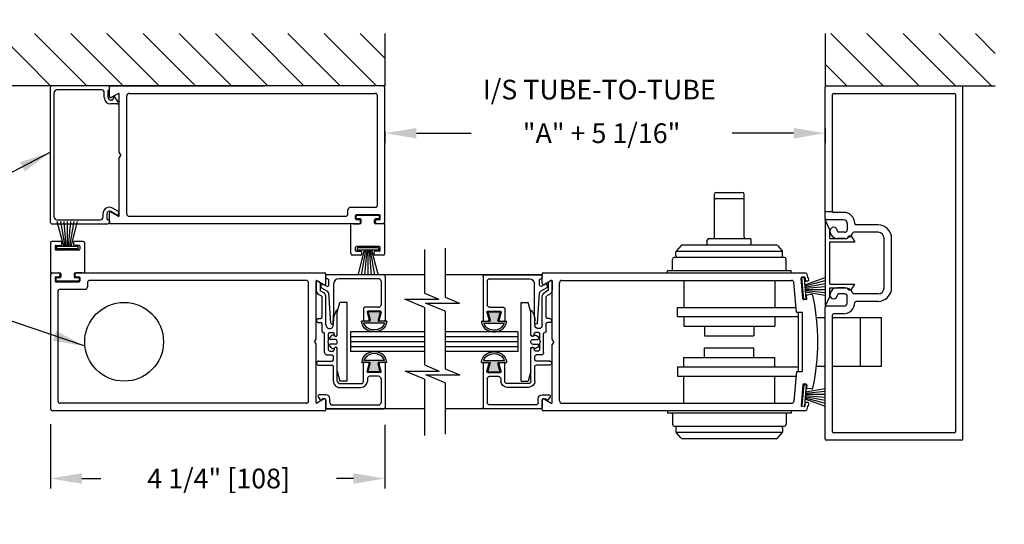
# Model space of a CAD drawing. Extents: x 0 to 7.6, y 0.1 to 10.5.
# Drawn here: x 1.7 to 4.8, y 2.9 to 4.5 of the extents above; entities that cross this region are included whole.
import ezdxf

# ---------------------------------------------------------------- set-up
doc = ezdxf.new("R2010")
doc.units = 0
doc.header["$MEASUREMENT"] = 0
doc.layers.get('0').update_dxf_attribs({"linetype": 'CONTINUOUS'})
doc.layers.get('DEFPOINTS').update_dxf_attribs({"linetype": 'CONTINUOUS'})
doc.styles.add('ROMANS', font='Romans.shx', dxfattribs={"height": 0.0625})
doc.dimstyles.get("Standard").update_dxf_attribs({"dimscale": 0, "dimtxt": 0.03125, "dimasz": 0.1, "dimexe": 0.03125, "dimexo": 0.05, "dimgap": 0.05, "dimtad": 0, "dimdec": 6, "dimlfac": 4, "dimzin": 4, "dimdsep": 46, "dimlunit": 5, "dimtxsty": 'ROMANS', "dimcen": 0.09, "dimadec": 0, "dimazin": 0, "dimtfac": 1, "dimtdec": 4, "dimtofl": 0, "dimtmove": 0, "dimatfit": 3, "dimfxl": 0, "dimfrac": 2, "dimtolj": 1, "dimtzin": 4, "dimarcsym": 0})

# ---------------------------------------------------------------- blocks, each defined once
blk = doc.blocks.new('Glazing System - ¼ Square')
at = {"ltscale": 0.25}
h = blk.add_hatch(color=256, dxfattribs=at)
edge = h.paths.add_edge_path()
edge.add_line((-0.0689, 0.1352), (-0.0951, 0.1282))
edge.add_line((-0.0951, 0.1282), (-0.0951, 0.1668))
edge.add_line((-0.0951, 0.1668), (-0.0689, 0.1598))
edge.add_ellipse((-0.0682, 0.1622), major_axis=(0.00177, 0.00177), ratio=1, start_angle=210, end_angle=315)
edge.add_line((-0.0657, 0.1622), (-0.0657, 0.1874))
edge.add_ellipse((-0.0657, 0.1475), major_axis=(0, 0.0399), ratio=0.86485, start_angle=180, end_angle=360, ccw=False)
edge.add_line((-0.0657, 0.1076), (-0.0657, 0.1328))
edge.add_ellipse((-0.0682, 0.1328), major_axis=(0.00177, 0.00177), ratio=1, start_angle=315, end_angle=420)
edge = h.paths.add_edge_path(flags=16)
edge.add_spline(control_points=[(-0.0595, 0.1147), (-0.0592, 0.1148), (-0.0588, 0.1149), (-0.049, 0.118), (-0.0408, 0.1276), (-0.0359, 0.1513), (-0.0395, 0.1647), (-0.0506, 0.1765), (-0.055, 0.179), (-0.0595, 0.1803)], knot_values=[3.372007, 3.372007, 3.372007, 3.372007, 3.410461, 3.410461, 4.476728, 4.476728, 5.542995, 5.542995, 6.052511, 6.052511, 6.052511, 6.052511], degree=3, periodic=0)
edge.add_line((-0.0595, 0.1803), (-0.0595, 0.1147))
h = blk.add_hatch(color=256, dxfattribs=at)
edge = h.paths.add_edge_path()
edge.add_line((0.0951, 0.1282), (0.0689, 0.1352))
edge.add_ellipse((0.0682, 0.1328), major_axis=(0.00177, 0.00177), ratio=1, start_angle=30, end_angle=135)
edge.add_line((0.0657, 0.1328), (0.0657, 0.1076))
edge.add_ellipse((0.0657, 0.1475), major_axis=(0, 0.0399), ratio=0.86485, start_angle=0, end_angle=180, ccw=False)
edge.add_line((0.0657, 0.1874), (0.0657, 0.1622))
edge.add_ellipse((0.0682, 0.1622), major_axis=(0.00177, 0.00177), ratio=1, start_angle=135, end_angle=240)
edge.add_line((0.0689, 0.1598), (0.0951, 0.1668))
edge.add_line((0.0951, 0.1668), (0.0951, 0.1282))
edge = h.paths.add_edge_path(flags=16)
edge.add_spline(control_points=[(0.0595, 0.1803), (0.055, 0.179), (0.0506, 0.1765), (0.0395, 0.1647), (0.0359, 0.1513), (0.0408, 0.1276), (0.049, 0.118), (0.0588, 0.1149), (0.0592, 0.1148), (0.0595, 0.1147)], knot_values=[3.372007, 3.372007, 3.372007, 3.372007, 3.881524, 3.881524, 4.94779, 4.94779, 6.014057, 6.014057, 6.052511, 6.052511, 6.052511, 6.052511], degree=3, periodic=0)
edge.add_line((0.0595, 0.1147), (0.0595, 0.1803))
for p, q in [((-0.2128, 0.1777), (-0.2128, -0.004)), ((-0.2088, 0.1818), (-0.0683, 0.1818)), ((-0.2003, 0.1613), (-0.2003, 0.0348)), ((-0.1923, 0.1693), (-0.1175, 0.1693)), ((-0.1095, 0.1613), (-0.1095, 0.1173)), ((-0.097, 0.1674), (-0.097, 0.1276)), ((-0.0951, 0.1668), (-0.0951, 0.1282)), ((-0.0951, 0.1668), (-0.0689, 0.1598)), ((-0.0939, 0.1698), (-0.0708, 0.1636)), ((-0.0657, 0.1874), (-0.0657, 0.1622)), ((-0.0657, 0.1793), (-0.0657, 0.1675)), ((-0.0595, 0.1803), (-0.0595, 0.1147)), ((0.0595, 0.1803), (0.0595, 0.1147)), ((0.0657, 0.1874), (0.0657, 0.1622)), ((0.0657, 0.1793), (0.0657, 0.1675)), ((0.0682, 0.1818), (0.2092, 0.1818)), ((0.0951, 0.1668), (0.0689, 0.1598)), ((0.0939, 0.1698), (0.0708, 0.1636)), ((0.0951, 0.1668), (0.0951, 0.1282)), ((0.097, 0.1674), (0.097, 0.1276)), ((0.1095, 0.1613), (0.1095, 0.1338)), ((0.1175, 0.1693), (0.1927, 0.1693)), ((0.2002, 0.0148), (0.2002, 0.1613)), ((0.2127, -0.0017), (0.2127, 0.1777)), ((-0.0951, 0.1282), (-0.0689, 0.1352)), ((-0.0939, 0.1252), (-0.0708, 0.1314)), ((-0.0657, 0.1328), (-0.0657, 0.1076)), ((-0.0657, 0.1275), (-0.0657, 0.1158)), ((0.0657, 0.1328), (0.0657, 0.1076)), ((0.0657, 0.1275), (0.0657, 0.1158)), ((0.0951, 0.1282), (0.0689, 0.1352)), ((0.0939, 0.1252), (0.0708, 0.1314)), ((0.1175, 0.1258), (0.1245, 0.1258)), ((-0.1055, 0.1133), (-0.0683, 0.1133)), ((0.1245, 0.1133), (0.0682, 0.1133)), ((0.1325, 0.0383), (0.1325, 0.1053)), ((0.145, 0.0383), (0.145, 0.1053)), ((0.125, 0.0615), (-0.125, 0.0615)), ((-0.125, 0.0615), (-0.125, 0.0386)), ((-0.0937, 0.0302), (-0.125, 0.0386)), ((0.0937, 0.0302), (0.125, 0.0386)), ((0.125, 0.0615), (0.125, 0.0386)), ((-0.1798, 0.003), (-0.1963, 0.003)), ((-0.0942, 0.0193), (-0.1848, 0.0193)), ((-0.023, 0.0302), (-0.098, 0.0302)), ((-0.0595, 0.0174), (-0.0942, 0.0193)), ((-0.0535, 0.0178), (-0.0662, 0.0178)), ((-0.0292, 0.0065), (-0.0292, 0.0162)), ((-0.023, 0.0203), (-0.0252, 0.0203)), ((-0.0044, 0.0025), (-0.0252, 0.0025)), ((-0.0195, 0.0218), (-0.019, 0.0222)), ((-0.0173, 0.0255), (-0.0173, 0.0263)), ((-0.0075, 0.0248), (-0.0075, 0.0088)), ((-0.0043, 0.0025), (0, 0)), ((0.002, 0.0302), (-0.002, 0.0302)), ((0.0043, 0.0025), (0, 0)), ((0.0252, 0.0025), (0.0043, 0.0025)), ((0.0075, 0.0248), (0.0075, 0.0088)), ((0.0173, 0.0255), (0.0173, 0.0263)), ((0.0195, 0.0218), (0.019, 0.0222)), ((0.0937, 0.0302), (0.0213, 0.0302)), ((0.1245, 0.0302), (0.023, 0.0302)), ((0.023, 0.0203), (0.0252, 0.0203)), ((0.0293, 0.0065), (0.0293, 0.0162)), ((0.0418, -0.002), (0.0418, 0.0138)), ((0.0572, 0.0178), (0.0458, 0.0178)), ((0.0612, -0.0293), (0.0612, 0.0138)), ((0.0737, -0.0292), (0.0737, 0.0138)), ((0.1245, 0.0178), (0.0777, 0.0178)), ((0.1922, 0.0068), (0.1808, 0.0068)), ((-0.2043, -0.0057), (-0.211, -0.0057)), ((-0.2003, -0.001), (-0.2003, -0.0017)), ((-0.1944, -0.0344), (-0.1899, -0.0265)), ((-0.1843, -0.0168), (-0.1763, -0.003)), ((-0.1834, -0.0193), (-0.1765, -0.0218)), ((-0.1717, -0.02), (-0.1607, -0.001)), ((-0.1615, -0.0225), (-0.1566, -0.014)), ((-0.1507, -0.0287), (-0.1458, -0.0202)), ((-0.0535, -0.0057), (-0.1423, -0.0057)), ((-0.0778, -0.0182), (-0.1423, -0.0182)), ((-0.0738, -0.0292), (-0.0738, -0.0222)), ((-0.0612, -0.0292), (-0.0612, -0.0222)), ((-0.0332, -0.0182), (-0.0572, -0.0182)), ((-0.0292, -0.0142), (-0.0292, -0.014)), ((0.0338, -0.01), (-0.0252, -0.01)), ((0.1683, -0.0057), (0.1683, -0.0273)), ((0.1746, -0.0306), (0.186, -0.0227)), ((0.1808, -0.0097), (0.1808, -0.0155)), ((0.1848, -0.0057), (0.2087, -0.0057))]:
    blk.add_line(p, q)
for p, q in [((-0.0595, 0.0094), (-0.1544, 0.003)), ((-0.0213, 0.0302), (-0.0937, 0.0302)), ((-0.1864, -0.0245), (-0.165, -0.0245)), ((-0.1929, -0.037), (-0.165, -0.037))]:
    blk.add_line(p, q, dxfattribs=at)
for centre, radius, start, end in [((-0.2088, 0.1777), 0.004, 90, 180), ((-0.1923, 0.1613), 0.008, 90, 180), ((-0.1175, 0.1613), 0.008, 0, 90), ((-0.0945, 0.1674), 0.0025, 75, 180), ((-0.0697, 0.1675), 0.004, 255, 0), ((-0.0683, 0.1622), 0.0025, 255, 0), ((-0.0683, 0.1793), 0.0025, 0, 90), ((-0.0683, 0.1793), 0.0025, 0, 90), ((0.0682, 0.1793), 0.0025, 90, 180), ((0.0697, 0.1675), 0.004, 180, 285), ((0.0682, 0.1622), 0.0025, 180, 285), ((0.0945, 0.1674), 0.0025, 0, 105), ((0.1175, 0.1613), 0.008, 90, 180), ((0.1922, 0.1613), 0.008, 360, 90), ((0.2087, 0.1777), 0.004, 360, 90), ((-0.0945, 0.1276), 0.0025, 180, 285), ((-0.0697, 0.1275), 0.004, 0, 105), ((-0.0683, 0.1328), 0.0025, 0, 105), ((0.0682, 0.1328), 0.0025, 75, 180), ((0.0697, 0.1275), 0.004, 75, 180), ((0.0945, 0.1276), 0.0025, 255, 0), ((0.1175, 0.1338), 0.008, 180, 270), ((0.1245, 0.1053), 0.0205, 0, 90), ((-0.1055, 0.1173), 0.004, 180, 270), ((-0.0683, 0.1158), 0.0025, 270, 0), ((-0.0683, 0.1158), 0.0025, 270, 0), ((0.0682, 0.1158), 0.0025, 180, 270), ((0.1245, 0.1053), 0.008, 0, 90), ((-0.1848, 0.0348), 0.0155, 180, 270), ((0.1245, 0.0383), 0.008, 270, 0), ((0.1245, 0.0383), 0.0205, 270, 0), ((-0.1963, -0.001), 0.004, 90, 180), ((-0.1798, -0.001), 0.004, 330, 90), ((-0.1538, -0.005), 0.008, 93.8984, 150), ((-0.098, 0.0285), 0.00175, 90, 238.4137), ((-0.0662, 0.0803), 0.0625, 238.4137, 270), ((-0.0535, 0.006), 0.0117, 270, 90), ((-0.0252, 0.0162), 0.004, 90, 180), ((-0.0252, 0.0065), 0.004, 180, 270), ((-0.023, 0.0252), 0.005, 270, 90), ((-0.0165, 0.0175), 0.00525, 125, 205.091), ((-0.0213, 0.0263), 0.004, 0, 90), ((-0.0027, 0.024), 0.0205, 205.091, 242.1408), ((-0.0213, 0.0255), 0.004, 305, 0), ((-0.0107, 0.0088), 0.00325, 242.1408, 360), ((-0.002, 0.0248), 0.0055, 90, 180), ((0.002, 0.0248), 0.0055, 0, 90), ((0.0107, 0.0088), 0.00325, 180, 297.8592), ((0.0027, 0.024), 0.0205, 297.8592, 334.909), ((0.0213, 0.0263), 0.004, 90, 180), ((0.0213, 0.0255), 0.004, 180, 235), ((0.023, 0.0252), 0.005, 90, 270), ((0.0165, 0.0175), 0.00525, 334.909, 55), ((0.0252, 0.0162), 0.004, 0, 90), ((0.0252, 0.0065), 0.004, 270, 0), ((0.0458, 0.0138), 0.004, 90, 180), ((0.0572, 0.0138), 0.004, 0, 90), ((0.0777, 0.0138), 0.004, 90, 180), ((0.1808, -0.0057), 0.0125, 90, 180), ((0.1922, 0.0148), 0.008, 270, 360), ((-0.211, -0.004), 0.00175, 180, 270), ((-0.2043, -0.0017), 0.004, 270, 0), ((-0.1828, -0.0176), 0.00175, 150, 250), ((-0.1752, -0.018), 0.004, 250, 330), ((-0.1423, -0.0222), 0.0165, 90, 150), ((-0.1423, -0.0222), 0.004, 90, 150), ((-0.0778, -0.0222), 0.004, 0, 90), ((-0.0675, -0.0292), 0.00625, 180, 0), ((-0.0572, -0.0222), 0.004, 90, 180), ((-0.0332, -0.0142), 0.004, 270, 0), ((-0.0252, -0.014), 0.004, 90, 180), ((0.0338, -0.002), 0.008, 270, 0), ((0.0675, -0.0292), 0.00625, 180, 0), ((0.1723, -0.0273), 0.004, 180, 304.7512), ((0.1848, -0.0097), 0.004, 90, 180), ((0.1848, -0.0155), 0.004, 180, 271.4714), ((0.185, -0.0213), 0.00175, 304.7512, 91.4714), ((0.2087, -0.0017), 0.004, 270, 0)]:
    blk.add_arc(centre, radius, start, end)
for centre, radius, start, end in [((-0.0598, 0.0134), 0.004, 273.8984, 87), ((-0.1864, -0.0285), 0.004, 90, 150), ((-0.165, -0.0205), 0.004, 270, 330), ((-0.165, -0.0205), 0.0165, 270, 330), ((-0.1929, -0.0352), 0.00175, 150, 270)]:
    blk.add_arc(centre, radius, start, end, dxfattribs=at)
at = {"extrusion": (0, 0, -1)}
blk.add_ellipse((-0.0657, 0.1475), major_axis=(0, 0.0399), ratio=0.86485, start_param=0, end_param=3.141593, dxfattribs=at)
blk.add_ellipse((0.0657, 0.1475), major_axis=(0, 0.0399), ratio=0.86485, start_param=0, end_param=3.141593)
for points in [[(-0.0595, 0.1803), (-0.055, 0.179), (-0.0506, 0.1765), (-0.0395, 0.1647), (-0.0359, 0.1513), (-0.0408, 0.1276), (-0.049, 0.118), (-0.0588, 0.1149), (-0.0592, 0.1148), (-0.0595, 0.1147)], [(0.0595, 0.1803), (0.055, 0.179), (0.0506, 0.1765), (0.0395, 0.1647), (0.0359, 0.1513), (0.0408, 0.1276), (0.049, 0.118), (0.0588, 0.1149), (0.0592, 0.1148), (0.0595, 0.1147)]]:
    blk.add_open_spline(points, degree=3, knots=[3.372007, 3.372007, 3.372007, 3.372007, 3.881524, 3.881524, 4.94779, 4.94779, 6.014057, 6.014057, 6.052511, 6.052511, 6.052511, 6.052511])
blk = doc.blocks.new('*D9')
at = {"color": 0, "lineweight": -2}
for p, q in [((1.7932, 3.2344), (1.7932, 3.0305)), ((2.8557, 3.2323), (2.8557, 3.0305)), ((1.8932, 3.0617), (1.9533, 3.0617)), ((2.7557, 3.0617), (2.7021, 3.0617))]:
    blk.add_line(p, q, dxfattribs=at)
at = {"color": 0}
for points in [[(1.8932, 3.0784), (1.8932, 3.045), (1.7932, 3.0617)], [(2.7557, 3.0784), (2.7557, 3.045), (2.8557, 3.0617)]]:
    blk.add_solid(points, dxfattribs=at)
at = {"layer": 'DEFPOINTS', "color": 0}
for p in [(1.7932, 3.2844), (2.8557, 3.2823), (1.7932, 3.0617)]:
    blk.add_point(p, dxfattribs=at)
at = {"color": 0, "insert": (2.3277, 3.0617), "char_height": 0.0625, "attachment_point": 5, "style": 'ROMANS'}
blk.add_mtext('\\A1;4 1/4" [108]', dxfattribs=at)
blk = doc.blocks.new('*D10')
at = {"color": 0, "lineweight": -2}
for p, q in [((2.8557, 4.1641), (2.8557, 4.1267)), ((4.2531, 4.1729), (4.2531, 4.1267)), ((2.9557, 4.1579), (3.1288, 4.1579)), ((4.1531, 4.1579), (3.958, 4.1579))]:
    blk.add_line(p, q, dxfattribs=at)
at = {"color": 0}
for points in [[(2.9557, 4.1746), (2.9557, 4.1412), (2.8557, 4.1579)], [(4.1531, 4.1746), (4.1531, 4.1412), (4.2531, 4.1579)]]:
    blk.add_solid(points, dxfattribs=at)
at = {"layer": 'DEFPOINTS', "color": 0}
for p in [(4.2531, 4.2229), (2.8557, 4.2141), (4.2531, 4.1579)]:
    blk.add_point(p, dxfattribs=at)
at = {"color": 0, "insert": (3.5434, 4.1579), "char_height": 0.0625, "attachment_point": 5, "style": 'ROMANS'}
blk.add_mtext('\\A1;"A" + 5 1/16"', dxfattribs=at)
blk = doc.blocks.new('*D20')
at = {"color": 0, "linetype": 'Continuous', "lineweight": -2, "ltscale": 0.25}
for p, q in [((6.0384, 7.4813), (4.868, 7.4813)), ((4.8992, 7.3813), (4.8992, 6.4302)), ((4.8992, 4.2899), (4.8992, 5.241)), ((5.5056, 4.1899), (4.868, 4.1899))]:
    blk.add_line(p, q, dxfattribs=at)
at = {"color": 0, "linetype": 'Continuous', "ltscale": 0.25}
for points in [[(4.8825, 7.3813), (4.9159, 7.3813), (4.8992, 7.4813)], [(4.8825, 4.2899), (4.9159, 4.2899), (4.8992, 4.1899)]]:
    blk.add_solid(points, dxfattribs=at)
at = {"layer": 'DEFPOINTS', "color": 0, "linetype": 'Continuous', "ltscale": 0.25}
for p in [(4.8992, 7.4813), (6.0884, 7.4813), (5.5556, 4.1899)]:
    blk.add_point(p, dxfattribs=at)
at = {"color": 0, "linetype": 'Continuous', "ltscale": 0.25, "insert": (4.8992, 5.8356), "char_height": 0.0625, "attachment_point": 5, "rotation": 90, "style": 'ROMANS'}
blk.add_mtext('\\A1;DOOR OPENING HIEGHT', dxfattribs=at)

msp = doc.modelspace()

# ---------------------------------------------------------------- linework, layer by layer
for p, q in [((1.79416456, 4.30814844), (1.62813126, 4.47418174)), ((1.90906932, 4.30814844), (1.74303602, 4.47418174)), ((2.02397408, 4.30814844), (1.85794079, 4.47418174)), ((2.13887885, 4.30814844), (1.97284555, 4.47418174)), ((2.25378361, 4.30814844), (2.08775032, 4.47418174)), ((2.36868838, 4.30814844), (2.20265508, 4.47418174)), ((2.48359314, 4.30814844), (2.31755984, 4.47418174)), ((2.5984979, 4.30814844), (2.43246461, 4.47418174)), ((2.71340267, 4.30814844), (2.54736937, 4.47418174)), ((2.82830743, 4.30814844), (2.66227413, 4.47418174)), ((2.85568757, 4.39567306), (2.7771789, 4.47418174)), ((2.85568757, 4.47418174), (2.85568757, 4.30814844)), ((4.2530892, 4.47418174), (4.2530892, 4.30814844)), ((4.43697412, 4.30814844), (4.27094082, 4.47418174)), ((4.55187888, 4.30814844), (4.38584559, 4.47418174)), ((4.66678365, 4.30814844), (4.50075035, 4.47418174)), ((4.78168841, 4.30814844), (4.61565511, 4.47418174)), ((4.79346617, 4.41127544), (4.73055988, 4.47418174)), ((4.32206936, 4.30814844), (4.2530892, 4.37712859)), ((2.85568757, 4.30814844), (0.25034395, 4.30814844)), ((1.79318752, 3.87464842), (1.79318752, 4.30414844)), ((1.97668752, 4.30814844), (1.79722279, 4.30814844)), ((1.80568752, 3.89114842), (1.80568752, 4.28764844)), ((1.95618752, 4.29564844), (1.81368752, 4.29564844)), ((1.96418752, 4.27130367), (1.96418752, 4.28764844)), ((1.97668752, 4.27130367), (1.97668752, 4.29197023)), ((1.98068753, 4.27424651), (1.98068753, 4.30414844)), ((1.98068753, 4.29889844), (1.98068753, 4.30414844)), ((1.98468753, 4.30814844), (2.47318755, 4.30814844)), ((2.00931253, 4.28384496), (1.98668753, 4.27078241)), ((2.04318753, 4.28439844), (2.82443757, 4.28439844)), ((2.85568757, 3.87814842), (2.85568757, 4.30064844)), ((4.2530892, 4.30814844), (4.79346617, 4.30814844)), ((4.2530892, 3.88664842), (4.2530892, 4.30414844)), ((4.2570892, 4.30814844), (4.68658922, 4.30814844)), ((4.2808392, 4.28439844), (4.66283922, 4.28439844)), ((4.2808392, 4.28439844), (4.66283922, 4.28439844)), ((4.69058922, 3.18714838), (4.69058922, 4.30414844)), ((1.98870047, 4.26330367), (1.98468753, 4.26330367)), ((1.99368753, 4.27404722), (1.99266154, 4.26674697)), ((2.00853262, 4.25699691), (1.99688398, 4.27476321)), ((2.01193753, 4.09805868), (2.01193753, 4.28232942)), ((2.03568753, 3.90189842), (2.03568753, 4.27689844)), ((2.83193757, 3.92989842), (2.83193757, 4.27689844)), ((4.2768392, 3.91039842), (4.2768392, 4.28039844)), ((4.66683922, 4.28039844), (4.66683922, 3.21089838)), ((2.00518753, 4.25080367), (1.98468753, 4.25080367)), ((2.01693753, 4.08939843), (2.01193753, 4.09805868)), ((2.01693753, 4.08939843), (2.01193753, 4.08073817)), ((2.01193753, 3.89646744), (2.01193753, 4.08073817)), ((3.90196877, 3.82839841), (3.90196877, 3.96489842)), ((3.90696877, 3.96989842), (3.99071877, 3.96989842)), ((3.90696877, 3.95073794), (3.99071877, 3.95073794)), ((3.99571877, 3.82839841), (3.99571877, 3.96489842)), ((2.0010978, 3.89969467), (1.98468753, 3.90916914)), ((1.98668753, 3.90801444), (2.00931253, 3.89495189)), ((2.0073478, 3.91051999), (1.99093753, 3.91999446)), ((2.73818756, 3.90189842), (2.73818756, 3.91489842)), ((2.82443757, 3.92239842), (2.74568756, 3.92239842)), ((4.2530892, 3.90971092), (4.2768392, 3.90971092)), ((1.81368752, 3.88314842), (1.95218752, 3.88314842)), ((1.83631738, 3.79873), (1.81523824, 3.87739842)), ((1.84006738, 3.79873), (1.82619602, 3.87739842)), ((1.84381738, 3.79873), (1.83693479, 3.87739842)), ((1.84756738, 3.79873), (1.84756738, 3.87739842)), ((1.85131738, 3.79873), (1.85819997, 3.87739842)), ((1.85506738, 3.79873), (1.86893874, 3.87739842)), ((1.85881738, 3.79873), (1.87989652, 3.87739842)), ((1.96018752, 3.90224094), (1.96018752, 3.89114842)), ((1.97268752, 3.90224094), (1.97268752, 3.88714842)), ((1.98068753, 3.87464842), (1.98068753, 3.90455034)), ((1.98068753, 3.87914842), (1.98068753, 3.87464842)), ((2.04318753, 3.89439842), (2.73068756, 3.89439842)), ((2.76193756, 3.88564842), (2.76193756, 3.89614842)), ((2.83818757, 3.89864842), (2.76443756, 3.89864842)), ((2.76443756, 3.88814842), (2.76443756, 3.89364842)), ((2.77356256, 3.88314842), (2.76443756, 3.88314842)), ((2.83568757, 3.89614842), (2.76693756, 3.89614842)), ((2.77756257, 3.88564842), (2.76693756, 3.88564842)), ((2.77756257, 3.87464842), (2.77756257, 3.87914842)), ((2.78006257, 3.87314842), (2.78006257, 3.88314842)), ((2.82256257, 3.87314842), (2.82256257, 3.88314842)), ((2.83568757, 3.88564842), (2.82506257, 3.88564842)), ((2.82506257, 3.87464842), (2.82506257, 3.87914842)), ((2.83818757, 3.88314842), (2.82906257, 3.88314842)), ((2.83818757, 3.88814842), (2.83818757, 3.89364842)), ((2.84068757, 3.88564842), (2.84068757, 3.89614842)), ((4.2530892, 3.88239842), (4.2530892, 3.6088984)), ((4.2685892, 3.85114842), (4.2530892, 3.88239842)), ((4.3118392, 3.88264842), (4.2570892, 3.88264842)), ((4.3118392, 3.88264842), (4.2570892, 3.88264842)), ((4.31203782, 3.90639842), (4.2808392, 3.90639842)), ((4.31203782, 3.90639842), (4.2808392, 3.90639842)), ((1.79718752, 3.87064842), (1.97668752, 3.87064842)), ((1.79718752, 3.87064842), (1.97668752, 3.87064842)), ((2.77356256, 3.87064842), (1.98468753, 3.87064842)), ((2.74693756, 3.77564841), (2.74693756, 3.87064842)), ((2.77756257, 3.87064842), (2.74693756, 3.87064842)), ((2.75443756, 3.87064842), (2.77318756, 3.87064842)), ((2.85568757, 3.87064842), (2.82506257, 3.87064842)), ((2.84818757, 3.87064842), (2.82906257, 3.87064842)), ((2.85568757, 3.77564841), (2.85568757, 3.87064842)), ((4.2685892, 3.82389841), (4.2685892, 3.85114842)), ((4.32358921, 3.87089842), (4.32358921, 3.85139842)), ((4.32358921, 3.87089842), (4.32358921, 3.85139842)), ((4.42108921, 3.86714842), (4.35153703, 3.86714842)), ((4.42108921, 3.86714842), (4.35153703, 3.86714842)), ((1.82556738, 3.81439841), (1.79819238, 3.81439841)), ((1.89694238, 3.81439841), (1.86956738, 3.81439841)), ((3.87884377, 3.80339841), (3.87884377, 3.81839841)), ((3.88384377, 3.82339841), (4.01384377, 3.82339841)), ((4.01884377, 3.80339841), (4.01884377, 3.81839841)), ((4.2685892, 3.82389841), (4.32358921, 3.82389841)), ((4.3155892, 3.82389841), (4.2920892, 3.82389841)), ((4.3155892, 3.82389841), (4.2920892, 3.82389841)), ((4.3155892, 3.84339842), (4.2960892, 3.84339842)), ((4.3155892, 3.84339842), (4.2960892, 3.84339842)), ((4.32358921, 3.82389841), (4.32358921, 3.82389841)), ((4.33799208, 3.82787355), (4.34708921, 3.81264841)), ((4.42108921, 3.84339842), (4.34471394, 3.84339842)), ((4.42108921, 3.84339842), (4.34471394, 3.84339842)), ((4.44058921, 3.66739841), (4.44058921, 3.82389841)), ((4.44058921, 3.66739841), (4.44058921, 3.82389841)), ((4.46433921, 3.66739841), (4.46433921, 3.82389841)), ((4.46433921, 3.66739841), (4.46433921, 3.82389841)), ((1.79319238, 3.80939841), (1.79319238, 3.71439841)), ((1.80881738, 3.79939841), (1.80881738, 3.78939841)), ((1.81131738, 3.80189841), (1.82556738, 3.80189841)), ((1.88381738, 3.78689841), (1.81131738, 3.78689841)), ((1.88156738, 3.79873), (1.81356738, 3.79873)), ((1.81356738, 3.79073), (1.81356738, 3.79873)), ((1.88156738, 3.79073), (1.81356738, 3.79073)), ((1.82806738, 3.81189841), (1.82806738, 3.80439841)), ((1.86706738, 3.81189841), (1.86706738, 3.80439841)), ((1.88381738, 3.80189841), (1.86956738, 3.80189841)), ((1.88156738, 3.79073), (1.88156738, 3.79873)), ((1.88631738, 3.79939841), (1.88631738, 3.78939841)), ((1.90194238, 3.80939841), (1.90194238, 3.71439841)), ((2.76256256, 3.78564841), (2.76256256, 3.79564841)), ((2.83756257, 3.79814841), (2.76506256, 3.79814841)), ((2.76506256, 3.78314841), (2.77931257, 3.78314841)), ((2.83531257, 3.79431682), (2.76731256, 3.79431682)), ((2.76731256, 3.79431682), (2.76731256, 3.78631682)), ((2.83531257, 3.78631682), (2.76731256, 3.78631682)), ((2.79006257, 3.78631682), (2.76898343, 3.70764841)), ((2.79381257, 3.78631682), (2.7799412, 3.70764841)), ((2.79756257, 3.78631682), (2.79067997, 3.70764841)), ((2.80131257, 3.78631682), (2.80131257, 3.70764841)), ((2.80506257, 3.78631682), (2.81194516, 3.70764841)), ((2.80881257, 3.78631682), (2.82268393, 3.70764841)), ((2.81256257, 3.78631682), (2.8336417, 3.70764841)), ((2.83756257, 3.78314841), (2.82331257, 3.78314841)), ((2.83531257, 3.79431682), (2.83531257, 3.78631682)), ((2.84006257, 3.78564841), (2.84006257, 3.79564841)), ((2.98069244, 3.78921422), (2.98069244, 3.64998264)), ((3.04659372, 3.79321422), (3.04659372, 3.63780341)), ((3.77996924, 3.78314841), (4.1177183, 3.78314841)), ((3.79610204, 3.80172023), (3.78085671, 3.78456924)), ((3.79983909, 3.80339841), (4.09784845, 3.80339841)), ((4.10158549, 3.80172023), (4.11683082, 3.78456924)), ((4.2685892, 3.67864841), (4.2685892, 3.81264841)), ((4.2685892, 3.81264841), (4.34708921, 3.81264841)), ((2.77931257, 3.77064841), (2.75193756, 3.77064841)), ((2.78181257, 3.77314841), (2.78181257, 3.78064841)), ((2.82081257, 3.77314841), (2.82081257, 3.78064841)), ((2.85068757, 3.77064841), (2.82331257, 3.77064841)), ((3.76859376, 3.72564841), (3.76859376, 3.75689841)), ((3.77609376, 3.76439841), (4.12159378, 3.76439841)), ((3.77959376, 3.76939841), (3.77959376, 3.78124742)), ((4.11809378, 3.76939841), (4.11809378, 3.78124742)), ((4.12909378, 3.72564841), (4.12909378, 3.75689841)), ((3.75234376, 3.72189841), (4.14534378, 3.72189841)), ((3.75234376, 3.71439841), (3.75234376, 3.72189841)), ((4.14534378, 3.71439841), (4.14534378, 3.72189841)), ((1.79319238, 3.71439841), (1.82381738, 3.71439841)), ((1.79319238, 3.70689841), (1.79319238, 3.28439839)), ((1.80069238, 3.71439841), (1.81981738, 3.71439841)), ((1.80819238, 3.69939841), (1.80819238, 3.68889841)), ((1.81069238, 3.70189841), (1.81981738, 3.70189841)), ((1.81069238, 3.69689841), (1.81069238, 3.69139841)), ((1.81319238, 3.69939841), (1.82381738, 3.69939841)), ((1.82381738, 3.71039841), (1.82381738, 3.70589841)), ((1.82631738, 3.71189841), (1.82631738, 3.70189841)), ((1.86881738, 3.71189841), (1.86881738, 3.70189841)), ((1.87131738, 3.71439841), (1.90194238, 3.71439841)), ((1.87131738, 3.71039841), (1.87131738, 3.70589841)), ((1.87131738, 3.69939841), (1.88194238, 3.69939841)), ((1.87531738, 3.71439841), (2.66419242, 3.71439841)), ((1.87531738, 3.70189841), (1.88444238, 3.70189841)), ((1.89444238, 3.71439841), (1.87569238, 3.71439841)), ((1.88444238, 3.69689841), (1.88444238, 3.69139841)), ((1.88694238, 3.69939841), (1.88694238, 3.68889841)), ((2.60569242, 3.69064841), (1.91819238, 3.69064841)), ((2.63956742, 3.69009493), (2.66219242, 3.67703238)), ((2.66819242, 3.68049648), (2.66819242, 3.71039841)), ((2.98069244, 3.70877341), (2.66819242, 3.70877341)), ((3.35509374, 3.70877341), (3.04659372, 3.70877341)), ((3.35509374, 3.68049648), (3.35509374, 3.71039841)), ((3.35909374, 3.71439841), (4.1891535, 3.71439841)), ((3.38371874, 3.69009493), (3.36109374, 3.67703238)), ((3.41759374, 3.69064841), (4.14686032, 3.69064841)), ((3.80434376, 3.69064841), (3.80434376, 3.6050234)), ((4.09334378, 3.69064841), (4.09334378, 3.6050234)), ((4.18272635, 3.63175139), (4.17695228, 3.69774929)), ((4.18669634, 3.70111133), (4.17922488, 3.70045767)), ((4.17923576, 3.69882741), (4.18720532, 3.69952466)), ((4.17923576, 3.69882741), (4.18720532, 3.69952466)), ((4.18516235, 3.63108617), (4.17923576, 3.69882741)), ((4.18516235, 3.63108617), (4.17923576, 3.69882741)), ((4.19313191, 3.63178341), (4.18720532, 3.69952466)), ((4.19313191, 3.63178341), (4.18720532, 3.69952466)), ((4.18918811, 3.67686123), (4.25352908, 3.70027943)), ((4.18918811, 3.67686123), (4.25352908, 3.70027943)), ((4.18940471, 3.69883874), (4.19016733, 3.69012203)), ((4.18951494, 3.6731255), (4.25352908, 3.69027803)), ((4.18951494, 3.6731255), (4.25352908, 3.69027803)), ((1.81069238, 3.68639841), (1.88444238, 3.68639841)), ((1.81319238, 3.68889841), (1.88194238, 3.68889841)), ((1.82444238, 3.66264841), (1.90319238, 3.66264841)), ((1.91069238, 3.68314841), (1.91069238, 3.67014841)), ((2.61319242, 3.30814839), (2.61319242, 3.68314841)), ((2.63694242, 3.50430865), (2.63694242, 3.68857939)), ((3.38634374, 3.50430865), (3.38634374, 3.68857939)), ((3.41009374, 3.30814839), (3.41009374, 3.68314841)), ((4.16253594, 3.59002813), (4.15433178, 3.68380208)), ((4.18984178, 3.66938977), (4.25352908, 3.68061956)), ((4.18984178, 3.66938977), (4.25352908, 3.68061956)), ((4.19016861, 3.66565404), (4.25352908, 3.67119736)), ((4.19016861, 3.66565404), (4.25352908, 3.67119736)), ((4.19049544, 3.66191831), (4.25352908, 3.66191831)), ((4.19049544, 3.66191831), (4.25352908, 3.66191831)), ((4.19082228, 3.65818257), (4.25352908, 3.65269644)), ((4.19082228, 3.65818257), (4.25352908, 3.65269644)), ((4.19774292, 3.68827526), (4.1928757, 3.68784944)), ((4.2685892, 3.67864841), (4.34708921, 3.67864841)), ((4.2685892, 3.66739841), (4.32358921, 3.66739841)), ((4.2685892, 3.64014841), (4.2685892, 3.66739841)), ((4.3155892, 3.66739841), (4.2920892, 3.66739841)), ((4.3155892, 3.66739841), (4.2920892, 3.66739841)), ((4.32358921, 3.66739841), (4.32358921, 3.66739841)), ((4.33799208, 3.66342327), (4.34708921, 3.67864841)), ((1.81694238, 3.65514841), (1.81694238, 3.30814839)), ((2.91831412, 3.63102172), (3.02622897, 3.63102172)), ((2.98069244, 3.60504808), (2.91831412, 3.63102172)), ((2.98069244, 3.64998264), (3.02622897, 3.63102172)), ((3.04659372, 3.63780341), (3.09213026, 3.6188425)), ((4.18516235, 3.63108617), (4.19313191, 3.63178341)), ((4.18516235, 3.63108617), (4.19313191, 3.63178341)), ((4.19290618, 3.63013246), (4.18543472, 3.62947879)), ((4.19114911, 3.65444684), (4.25352908, 3.64344757)), ((4.19114911, 3.65444684), (4.25352908, 3.64344757)), ((4.19517878, 3.63284083), (4.19441617, 3.64155754)), ((4.21001386, 3.64543171), (4.19668877, 3.64426592)), ((4.2685892, 3.64014841), (4.2530892, 3.6088984)), ((4.3155892, 3.64789841), (4.2960892, 3.64789841)), ((4.3155892, 3.64789841), (4.2960892, 3.64789841)), ((4.32358921, 3.6203984), (4.32358921, 3.63989841)), ((4.32358921, 3.6203984), (4.32358921, 3.63989841)), ((4.42108921, 3.64789841), (4.34471394, 3.64789841)), ((4.42108921, 3.64789841), (4.34471394, 3.64789841)), ((2.98069244, 3.60504808), (2.98069244, 3.42239793)), ((2.98421541, 3.6188425), (3.09213026, 3.6188425)), ((3.04659372, 3.59286885), (2.98421541, 3.6188425)), ((3.78478126, 3.6050234), (4.16122402, 3.6050234)), ((3.78478126, 3.5755234), (3.78478126, 3.6050234)), ((4.2530892, 3.18714838), (4.2530892, 3.6046484)), ((4.2530892, 3.18714838), (4.2530892, 3.6046484)), ((4.3118392, 3.6086484), (4.2570892, 3.6086484)), ((4.3118392, 3.6086484), (4.2570892, 3.6086484)), ((4.42108921, 3.6241484), (4.35153703, 3.6241484)), ((4.42108921, 3.6241484), (4.35153703, 3.6241484)), ((3.04659372, 3.59286885), (3.04659372, 3.41021871)), ((3.04659372, 3.59286885), (3.04659372, 3.41021871)), ((3.78478126, 3.5755234), (4.16759378, 3.5755234)), ((3.80434376, 3.5755234), (3.80434376, 3.5456484)), ((4.09334378, 3.5755234), (4.09334378, 3.5456484)), ((4.16253594, 3.59002813), (4.18009407, 3.59002813)), ((4.16759378, 3.59002813), (4.16759378, 3.40126867)), ((4.18009378, 3.59002813), (4.18009378, 3.40126867)), ((4.22571163, 3.5731484), (4.2530892, 3.5731484)), ((4.2768392, 3.21089838), (4.2768392, 3.5808984)), ((4.2768392, 3.21089838), (4.2768392, 3.5808984)), ((4.2768392, 3.5731484), (4.43261569, 3.5731484)), ((4.31203782, 3.5848984), (4.2808392, 3.5848984)), ((4.31203782, 3.5848984), (4.2808392, 3.5848984)), ((4.36511569, 3.41814839), (4.36511569, 3.5731484)), ((4.43261569, 3.41814839), (4.43261569, 3.5731484)), ((3.80434376, 3.5456484), (4.09334378, 3.5456484)), ((3.87071876, 3.5456484), (3.87071876, 3.5143984)), ((4.02696877, 3.5456484), (4.02696877, 3.5143984)), ((2.63194242, 3.4956484), (2.63694242, 3.50430865)), ((2.98069244, 3.5268984), (2.74631853, 3.5268984)), ((2.74631853, 3.5268984), (2.74631853, 3.4643984)), ((2.98069244, 3.5112734), (2.74631853, 3.5112734)), ((3.27697072, 3.5268984), (3.04659372, 3.5268984)), ((3.27697072, 3.5112734), (3.04659372, 3.5112734)), ((3.27697072, 3.5268984), (3.27697072, 3.4643984)), ((3.39134374, 3.4956484), (3.38634374, 3.50430865)), ((3.87071876, 3.5143984), (4.02696877, 3.5143984)), ((2.63194242, 3.4956484), (2.63694242, 3.48698814)), ((2.63694242, 3.30271741), (2.63694242, 3.48698814)), ((2.98069244, 3.4956484), (2.74631853, 3.4956484)), ((2.98069244, 3.4800234), (2.74631853, 3.4800234)), ((3.27697072, 3.4956484), (3.04659372, 3.4956484)), ((3.27697072, 3.4800234), (3.04659372, 3.4800234)), ((3.39134374, 3.4956484), (3.38634374, 3.48698814)), ((3.38634374, 3.30271741), (3.38634374, 3.48698814)), ((3.87071876, 3.4768984), (4.02696877, 3.4768984)), ((3.87071876, 3.4456484), (3.87071876, 3.4768984)), ((4.02696877, 3.4456484), (4.02696877, 3.4768984)), ((2.98069244, 3.4643984), (2.74631853, 3.4643984)), ((3.27697072, 3.4643984), (3.04659372, 3.4643984)), ((3.80434376, 3.4456484), (4.09334378, 3.4456484)), ((3.80434376, 3.41577339), (3.80434376, 3.4456484)), ((4.09334378, 3.41577339), (4.09334378, 3.4456484)), ((2.98069244, 3.42239793), (3.02749699, 3.40290903)), ((3.04659372, 3.41021871), (3.09339828, 3.39072981)), ((3.78478126, 3.41577339), (4.16759378, 3.41577339)), ((3.78478126, 3.41577339), (3.78478126, 3.38627339)), ((4.22571163, 3.41814839), (4.2530892, 3.41814839)), ((4.2768392, 3.41814839), (4.43261569, 3.41814839)), ((2.91958214, 3.40290903), (3.02749699, 3.40290903)), ((2.98069244, 3.37746337), (2.91958214, 3.40290903)), ((2.98069244, 3.37746337), (2.98069244, 3.19800766)), ((2.98548343, 3.39072981), (3.09339828, 3.39072981)), ((3.04659372, 3.36528415), (2.98548343, 3.39072981)), ((3.78478126, 3.38627339), (4.16122402, 3.38627339)), ((3.80434376, 3.30064839), (3.80434376, 3.38627339)), ((4.09334378, 3.30064839), (4.09334378, 3.38627339)), ((4.16253594, 3.40126867), (4.15433178, 3.30749472)), ((4.16253594, 3.40126867), (4.18009407, 3.40126867)), ((3.04659372, 3.36528415), (3.04659372, 3.20200766)), ((4.18272635, 3.35954541), (4.17695228, 3.29354751)), ((4.18516235, 3.36021063), (4.17923576, 3.29246939)), ((4.18516235, 3.36021063), (4.17923576, 3.29246939)), ((4.18516235, 3.36021063), (4.19313191, 3.35951338)), ((4.18516235, 3.36021063), (4.19313191, 3.35951338)), ((4.19290618, 3.36116434), (4.18543472, 3.36181801)), ((4.19313191, 3.35951338), (4.18720532, 3.29177214)), ((4.19313191, 3.35951338), (4.18720532, 3.29177214)), ((4.19114911, 3.33684995), (4.25352908, 3.34784922)), ((4.19114911, 3.33684995), (4.25352908, 3.34784922)), ((4.19517878, 3.35845596), (4.19441617, 3.34973926)), ((4.21001386, 3.34586509), (4.19668877, 3.34703088)), ((2.66219242, 3.31426441), (2.63956742, 3.30120186)), ((3.36109374, 3.31426441), (3.38371874, 3.30120186)), ((4.18918811, 3.31443557), (4.25352908, 3.29101737)), ((4.18918811, 3.31443557), (4.25352908, 3.29101737)), ((4.18951494, 3.3181713), (4.25352908, 3.30101876)), ((4.18951494, 3.3181713), (4.25352908, 3.30101876)), ((4.18984178, 3.32190703), (4.25352908, 3.31067724)), ((4.18984178, 3.32190703), (4.25352908, 3.31067724)), ((4.19016861, 3.32564276), (4.25352908, 3.32009944)), ((4.19016861, 3.32564276), (4.25352908, 3.32009944)), ((4.19049544, 3.32937849), (4.25352908, 3.32937849)), ((4.19049544, 3.32937849), (4.25352908, 3.32937849)), ((4.19082228, 3.33311422), (4.25352908, 3.33860036)), ((4.19082228, 3.33311422), (4.25352908, 3.33860036)), ((2.60569242, 3.30064839), (1.82444238, 3.30064839)), ((2.66819242, 3.28089839), (2.66819242, 3.31080031)), ((3.35509374, 3.28089839), (3.35509374, 3.31080031)), ((3.41759374, 3.30064839), (4.14686032, 3.30064839)), ((4.18669634, 3.29018546), (4.17922488, 3.29083913)), ((4.17923576, 3.29246939), (4.18720532, 3.29177214)), ((4.17923576, 3.29246939), (4.18720532, 3.29177214)), ((4.18940471, 3.29245806), (4.19016733, 3.30117476)), ((4.19774292, 3.30302153), (4.1928757, 3.30344736)), ((2.66419242, 3.27689839), (1.80069238, 3.27689839)), ((2.98069244, 3.28252339), (2.66819242, 3.28252339)), ((3.35509374, 3.28252339), (3.04659372, 3.28252339)), ((4.1891535, 3.27689839), (3.35909374, 3.27689839)), ((3.75234376, 3.27689839), (3.75234376, 3.26939839)), ((4.14534378, 3.26939839), (3.75234376, 3.26939839)), ((3.76859376, 3.26564839), (3.76859376, 3.23439839)), ((4.12909378, 3.26564839), (4.12909378, 3.23439839)), ((4.14534378, 3.27689839), (4.14534378, 3.26939839)), ((4.12159378, 3.22689838), (3.77609376, 3.22689838)), ((3.77959376, 3.22189838), (3.77959376, 3.21004938)), ((4.11809378, 3.22189838), (4.11809378, 3.21004938)), ((4.1177183, 3.20814838), (3.77996924, 3.20814838)), ((3.79610204, 3.18957656), (3.78085671, 3.20672756)), ((4.10158549, 3.18957656), (4.11683082, 3.20672756)), ((4.66283922, 3.20689838), (4.2808392, 3.20689838)), ((4.66283922, 3.20689838), (4.2808392, 3.20689838)), ((4.09784845, 3.18789838), (3.79983909, 3.18789838)), ((4.68658922, 3.18314838), (4.2570892, 3.18314838))]:
    msp.add_line(p, q)
msp.add_circle((2.02746738, 3.4956484), 0.125)
for centre, radius, start, end in [((1.79718752, 4.30414844), 0.004, 90, 180), ((1.81368752, 4.28764844), 0.008, 90, 180.00000001), ((1.95618752, 4.28764844), 0.008, 360, 90), ((1.97668752, 4.30414844), 0.004, 359.99998782, 90), ((1.98068753, 4.29197023), 0.004, 120.00000011, 180), ((1.97668752, 4.29889844), 0.004, 299.99863082, 0), ((1.98468753, 4.30414844), 0.004, 90, 180), ((2.01018753, 4.28232942), 0.00175, 0, 120), ((2.04318753, 4.27689844), 0.0075, 90, 180), ((2.82443757, 4.27689844), 0.0075, 360, 90), ((2.84818757, 4.30064844), 0.0075, 0, 90), ((4.2570892, 4.30414844), 0.004, 90, 180), ((4.2570892, 4.30414844), 0.004, 90, 180), ((4.2808392, 4.28039844), 0.004, 90, 180), ((4.2808392, 4.28039844), 0.004, 90, 180), ((4.66283922, 4.28039844), 0.004, 0, 90), ((4.66283922, 4.28039844), 0.004, 0, 90), ((4.68658922, 4.30414844), 0.004, 0, 90), ((4.68658922, 4.30414844), 0.004, 0, 90), ((1.98468753, 4.27130367), 0.0205, 180, 270), ((1.98468753, 4.27130367), 0.008, 180, 270), ((1.98468753, 4.27424651), 0.004, 180, 300), ((1.98870047, 4.26730367), 0.004, 270, 351.99999999), ((1.9954205, 4.27380367), 0.00175, 33.25124421, 171.99999999), ((2.00518753, 4.25480367), 0.004, 270, 33.25124421), ((3.90696877, 3.96489842), 0.005, 90, 180), ((3.90696877, 3.94573794), 0.005, 90, 180), ((3.99071877, 3.96489842), 0.005, 0, 90), ((3.99071877, 3.94573794), 0.005, 0, 90), ((1.98068753, 3.90224094), 0.0205, 60.00000001, 180.00000002), ((1.98068753, 3.90224094), 0.008, 59.99999998, 180.00000002), ((1.98468753, 3.90455034), 0.004, 60, 180), ((2.0042228, 3.90510733), 0.00625, 240.00000001, 60.00000001), ((2.74568756, 3.91489842), 0.0075, 90, 180), ((2.82443757, 3.92989842), 0.0075, 270, 360), ((4.2808392, 3.91039842), 0.004, 180, 270), ((4.2808392, 3.91039842), 0.004, 180, 270), ((1.81368752, 3.89114842), 0.008, 180.00000001, 270), ((1.95218752, 3.89114842), 0.008, 270, 0.00000002), ((1.97668752, 3.88714842), 0.004, 180.00000002, 270), ((1.97668752, 3.87914842), 0.004, 0, 90), ((2.01018753, 3.89646744), 0.00175, 240, 0), ((2.04318753, 3.90189842), 0.0075, 180, 270), ((2.73068756, 3.90189842), 0.0075, 270, 0), ((2.76443756, 3.89614842), 0.0025, 90, 180), ((2.76443756, 3.88564842), 0.0025, 180, 270), ((2.76693756, 3.89364842), 0.0025, 90, 180), ((2.76693756, 3.88814842), 0.0025, 180, 270), ((2.77356256, 3.87914842), 0.004, 0, 90), ((2.77756257, 3.88314842), 0.0025, 360, 90), ((2.82506257, 3.88314842), 0.0025, 90, 180), ((2.82906257, 3.87914842), 0.004, 90, 180), ((2.83568757, 3.89364842), 0.0025, 0, 90), ((2.83568757, 3.88814842), 0.0025, 270, 0), ((2.83818757, 3.89614842), 0.0025, 0, 90), ((2.83818757, 3.88564842), 0.0025, 270, 0), ((2.84818757, 3.87814842), 0.0075, 270, 0), ((4.2570892, 3.88664842), 0.004, 180, 270), ((4.2570892, 3.88664842), 0.004, 180, 270), ((4.3118392, 3.87089842), 0.01175, 0, 90), ((4.3118392, 3.87089842), 0.01175, 0, 90), ((4.31203782, 3.87089842), 0.0355, 0.36263394, 90), ((4.31203782, 3.87089842), 0.0355, 0.36263394, 90), ((1.79718752, 3.87464842), 0.004, 180, 270), ((1.97668752, 3.87464842), 0.004, 270, 0.00001218), ((1.98468753, 3.87464842), 0.004, 180, 270), ((2.77356256, 3.87464842), 0.004, 270, 0), ((2.77756257, 3.87314842), 0.0025, 270, 360), ((2.82506257, 3.87314842), 0.0025, 180, 270), ((2.82906257, 3.87464842), 0.004, 180, 270), ((4.2803392, 3.84739842), 0.01175, 360, 180), ((4.2803392, 3.84739842), 0.01175, 360, 180), ((4.2920892, 3.84739842), 0.0235, 180, 270), ((4.2920892, 3.84739842), 0.0235, 180, 270), ((4.2960892, 3.84739842), 0.004, 180, 270), ((4.2960892, 3.84739842), 0.004, 180, 270), ((4.3155892, 3.85139842), 0.008, 270, 0), ((4.3155892, 3.85139842), 0.008, 270, 0), ((4.35153703, 3.87114842), 0.004, 180.36263394, 270), ((4.35153703, 3.87114842), 0.004, 180.36263394, 270), ((4.42108921, 3.82389841), 0.04325, 0, 90), ((4.42108921, 3.82389841), 0.04325, 0, 90), ((1.79819238, 3.80939841), 0.005, 90, 180), ((1.82556738, 3.81189841), 0.0025, 0, 90), ((1.86956738, 3.81189841), 0.0025, 90, 180), ((1.89694238, 3.80939841), 0.005, 0, 90), ((3.88384377, 3.81839841), 0.005, 90, 180), ((3.89696877, 3.82839841), 0.005, 270, 0), ((4.00071877, 3.82839841), 0.005, 180, 270), ((4.01384377, 3.81839841), 0.005, 0, 90), ((4.3155892, 3.85139842), 0.0275, 270, 337.60731219), ((4.3155892, 3.85139842), 0.0275, 270, 337.60731219), ((4.33133921, 3.82389841), 0.00775, 90, 180), ((4.33133921, 3.82389841), 0.00775, 30.85860185, 90), ((4.34471394, 3.83939842), 0.004, 90, 157.60731219), ((4.34471394, 3.83939842), 0.004, 90, 157.60731219), ((4.42108921, 3.82389841), 0.0195, 0, 90), ((4.42108921, 3.82389841), 0.0195, 0, 90), ((1.81131738, 3.79939841), 0.0025, 90, 180), ((1.81131738, 3.78939841), 0.0025, 180, 270), ((1.82556738, 3.80439841), 0.0025, 270, 0), ((1.86956738, 3.80439841), 0.0025, 180, 270), ((1.88381738, 3.79939841), 0.0025, 0, 90), ((1.88381738, 3.78939841), 0.0025, 270, 0), ((2.76506256, 3.79564841), 0.0025, 90, 180), ((2.76506256, 3.78564841), 0.0025, 180, 270), ((2.77931257, 3.78064841), 0.0025, 0, 90), ((2.82331257, 3.78064841), 0.0025, 90, 180), ((2.83756257, 3.79564841), 0.0025, 0, 90), ((2.83756257, 3.78564841), 0.0025, 270, 0), ((3.78459376, 3.78124742), 0.005, 138.36646066, 180), ((3.79983909, 3.79839841), 0.005, 90, 138.36646066), ((4.09784845, 3.79839841), 0.005, 41.63353934, 90), ((4.11309378, 3.78124742), 0.005, 0, 41.63353934), ((2.75193756, 3.77564841), 0.005, 180, 270), ((2.77931257, 3.77314841), 0.0025, 270, 0), ((2.82331257, 3.77314841), 0.0025, 180, 270), ((2.85068757, 3.77564841), 0.005, 270, 0), ((3.77609376, 3.75689841), 0.0075, 90, 180), ((3.78459376, 3.76939841), 0.005, 180, 270), ((4.11309378, 3.76939841), 0.005, 270, 0), ((4.12159378, 3.75689841), 0.0075, 0, 90), ((3.76484376, 3.72564841), 0.00375, 270, 0), ((4.13284378, 3.72564841), 0.00375, 180, 270), ((1.80069238, 3.70689841), 0.0075, 90, 180), ((1.81069238, 3.69939841), 0.0025, 90, 180), ((1.81319238, 3.69689841), 0.0025, 90, 180), ((1.81319238, 3.69139841), 0.0025, 180, 270), ((1.81981738, 3.71039841), 0.004, 0, 90), ((1.81981738, 3.70589841), 0.004, 270, 0), ((1.82381738, 3.71189841), 0.0025, 360, 90), ((1.82381738, 3.70189841), 0.0025, 270, 360), ((1.87131738, 3.71189841), 0.0025, 90, 180), ((1.87131738, 3.70189841), 0.0025, 180, 270), ((1.87531738, 3.71039841), 0.004, 90, 180), ((1.87531738, 3.70589841), 0.004, 180, 270), ((1.88194238, 3.69689841), 0.0025, 0, 90), ((1.88194238, 3.69139841), 0.0025, 270, 0), ((1.88444238, 3.69939841), 0.0025, 0, 90), ((1.91819238, 3.68314841), 0.0075, 90, 180), ((2.60569242, 3.68314841), 0.0075, 0, 90), ((2.63869242, 3.68857939), 0.00175, 60, 180), ((2.66419242, 3.71039841), 0.004, 0, 90), ((3.35909374, 3.71039841), 0.004, 90, 180), ((3.38459374, 3.68857939), 0.00175, 0, 120), ((3.41759374, 3.68314841), 0.0075, 90, 180), ((4.14686032, 3.68314841), 0.0075, 5, 90), ((4.17944277, 3.69796718), 0.0025, 95, 185), ((4.18691423, 3.69862085), 0.0025, 5, 95), ((4.1891535, 3.70689841), 0.0075, 18.04330325, 90), ((4.19265781, 3.69033992), 0.0025, 185, 275), ((3.54259404, 3.49627812), 0.68750003, 16.66245772, 18.04330325), ((4.1973943, 3.69226004), 0.004, 275, 16.66245772), ((1.81069238, 3.68889841), 0.0025, 180, 270), ((1.82444238, 3.65514841), 0.0075, 90, 180), ((1.88444238, 3.68889841), 0.0025, 270, 0), ((1.90319238, 3.67014841), 0.0075, 270, 0), ((2.66419242, 3.68049648), 0.004, 240, 0), ((3.35909374, 3.68049648), 0.004, 180, 300), ((4.2920892, 3.64389841), 0.0235, 90, 180), ((4.2920892, 3.64389841), 0.0235, 90, 180), ((4.3155892, 3.63989841), 0.0275, 22.39268781, 90), ((4.3155892, 3.63989841), 0.0275, 22.39268781, 90), ((4.33133921, 3.66739841), 0.00775, 180, 270), ((4.33133921, 3.66739841), 0.00775, 270, 329.14139815), ((4.42108921, 3.66739841), 0.04325, 270, 0), ((4.42108921, 3.66739841), 0.04325, 270, 0), ((4.42108921, 3.66739841), 0.0195, 270, 0), ((4.42108921, 3.66739841), 0.0195, 270, 0), ((4.18521683, 3.63196928), 0.0025, 185, 275), ((4.1926883, 3.63262295), 0.0025, 275, 5), ((4.19690666, 3.64177543), 0.0025, 95, 185), ((4.21036248, 3.64144693), 0.004, 12.31649542, 95), ((3.54259375, 3.4956484), 0.68750003, 347.68350458, 12.31649542), ((4.2803392, 3.64389841), 0.01175, 180, 0), ((4.2803392, 3.64389841), 0.01175, 180, 0), ((4.2960892, 3.64389841), 0.004, 90, 180), ((4.2960892, 3.64389841), 0.004, 90, 180), ((4.3155892, 3.63989841), 0.008, 0, 90), ((4.3155892, 3.63989841), 0.008, 0, 90), ((4.34471394, 3.65189841), 0.004, 202.39268781, 270), ((4.34471394, 3.65189841), 0.004, 202.39268781, 270), ((4.2570892, 3.6046484), 0.004, 90, 180), ((4.2570892, 3.6046484), 0.004, 90, 180), ((4.3118392, 3.6203984), 0.01175, 270, 0), ((4.3118392, 3.6203984), 0.01175, 270, 0), ((4.31203782, 3.6203984), 0.0355, 270, 359.63736606), ((4.31203782, 3.6203984), 0.0355, 270, 359.63736606), ((4.35153703, 3.6201484), 0.004, 90, 179.63736606), ((4.35153703, 3.6201484), 0.004, 90, 179.63736606), ((4.2808392, 3.5808984), 0.004, 90, 180), ((4.2808392, 3.5808984), 0.004, 90, 180), ((4.18521683, 3.35932752), 0.0025, 85, 175), ((4.1926883, 3.35867385), 0.0025, 355, 85), ((4.19690666, 3.34952137), 0.0025, 175, 265), ((4.21036248, 3.34984987), 0.004, 265, 347.68350458), ((2.66419242, 3.31080031), 0.004, 0, 120), ((3.35909374, 3.31080031), 0.004, 60, 180), ((1.80069238, 3.28439839), 0.0075, 180, 270), ((1.82444238, 3.30814839), 0.0075, 180, 270), ((2.60569242, 3.30814839), 0.0075, 270, 0), ((2.63869242, 3.30271741), 0.00175, 180, 300), ((3.38459374, 3.30271741), 0.00175, 240, 0), ((3.41759374, 3.30814839), 0.0075, 180, 270), ((4.14686032, 3.30814839), 0.0075, 270, 355), ((4.17944277, 3.29332962), 0.0025, 175, 265), ((4.18691423, 3.29267595), 0.0025, 265, 355), ((4.19265781, 3.30095687), 0.0025, 85, 175), ((3.54259404, 3.49501867), 0.68750003, 341.95669675, 343.33754228), ((4.1973943, 3.29903676), 0.004, 343.33754228, 85), ((2.66419242, 3.28089839), 0.004, 270, 0), ((3.35909374, 3.28089839), 0.004, 180, 270), ((3.76484376, 3.26564839), 0.00375, 0, 90), ((4.13284378, 3.26564839), 0.00375, 90, 180), ((4.1891535, 3.28439839), 0.0075, 270, 341.95669675), ((3.77609376, 3.23439839), 0.0075, 180, 270), ((3.78459376, 3.22189838), 0.005, 90, 180), ((4.11309378, 3.22189838), 0.005, 0, 90), ((4.12159378, 3.23439839), 0.0075, 270, 0), ((3.78459376, 3.21004938), 0.005, 180, 221.63353934), ((3.79983909, 3.19289838), 0.005, 221.63353934, 270), ((4.09784845, 3.19289838), 0.005, 270, 318.36646066), ((4.11309378, 3.21004938), 0.005, 318.36646066, 360), ((4.2808392, 3.21089838), 0.004, 180, 270), ((4.2808392, 3.21089838), 0.004, 180, 270), ((4.66283922, 3.21089838), 0.004, 270, 0), ((4.66283922, 3.21089838), 0.004, 270, 0), ((4.2570892, 3.18714838), 0.004, 180, 270), ((4.2570892, 3.18714838), 0.004, 180, 270), ((4.68658922, 3.18714838), 0.004, 270, 0), ((4.68658922, 3.18714838), 0.004, 270, 0)]:
    msp.add_arc(centre, radius, start, end)
for p in [(4.2530892, 3.88239842), (4.2685892, 3.85114842), (4.33670887, 3.82948673)]:
    msp.add_point(p)

# ---------------------------------------------------------------- block references
at = {"rotation": 270}
msp.add_blockref('Glazing System - ¼ Square', (2.67394242, 3.4956484), dxfattribs=at)
at = {"xscale": -1, "rotation": 90}
msp.add_blockref('Glazing System - ¼ Square', (3.34934374, 3.4956484), dxfattribs=at)

# ---------------------------------------------------------------- texts
at = {"insert": (3.53631689, 4.28820454), "char_height": 0.0625, "attachment_point": 5, "style": 'ROMANS'}
msp.add_mtext('I/S TUBE-TO-TUBE', dxfattribs=at)

# ---------------------------------------------------------------- dimensions: what is measured, and where the dimension line sits
at = {"linetype": 'Continuous', "ltscale": 0.25}
dim = msp.add_linear_dim(base=(4.89920082, 7.48126332), p1=(5.55561193, 4.18993211), p2=(6.08835188, 7.48126332), angle=90, text='DOOR OPENING HIEGHT', dimstyle='Standard', override={"dimscale": 1, "dimpost": '"'}, dxfattribs=at)
dim.commit()
dim.dimension.update_dxf_attribs({"geometry": '*D20', "text_midpoint": (4.89920082, 5.83559772)})
dim = msp.add_linear_dim(base=(4.2530892, 4.15790283), p1=(2.85568757, 4.21406869), p2=(4.2530892, 4.22293753), angle=180, text='"A" + 5 1/16"', dimstyle='Standard', override={"dimscale": 1, "dimgap": 0.05, "dimjust": 2, "dimpost": '"', "dimtdec": 4})
dim.commit()
dim.dimension.update_dxf_attribs({"geometry": '*D10', "text_midpoint": (3.54337261, 4.15790283), "dimtype": 160})
dim = msp.add_linear_dim(base=(1.79319238, 3.06170361), p1=(2.85569243, 3.2823338), p2=(1.79319238, 3.28439839), angle=180, dimstyle='Standard', override={"dimscale": 1, "dimpost": '"'})
dim.commit()
dim.dimension.update_dxf_attribs({"geometry": '*D9', "text_midpoint": (2.32772559, 3.06170361), "dimtype": 160})

# ---------------------------------------------------------------- leaders
at = {"annotation_type": 0, "has_hookline": 1, "hookline_direction": 1, "text_width": 0.27678571}
msp.add_leader([(1.79318752, 4.09776189), (1.52552447, 3.95772102), (1.45350945, 3.95772102)], dimstyle='Standard', override={"dimscale": 1}, dxfattribs=at)
at = {"linetype": 'Continuous', "ltscale": 0.25}
msp.add_leader([(1.90084736, 3.48267035), (1.55262658, 3.6008143), (1.50273623, 3.6008143)], dimstyle='Standard', override={"dimscale": 1, "dimlfac": 48}, dxfattribs=at)

doc.saveas('drawing.dxf')
